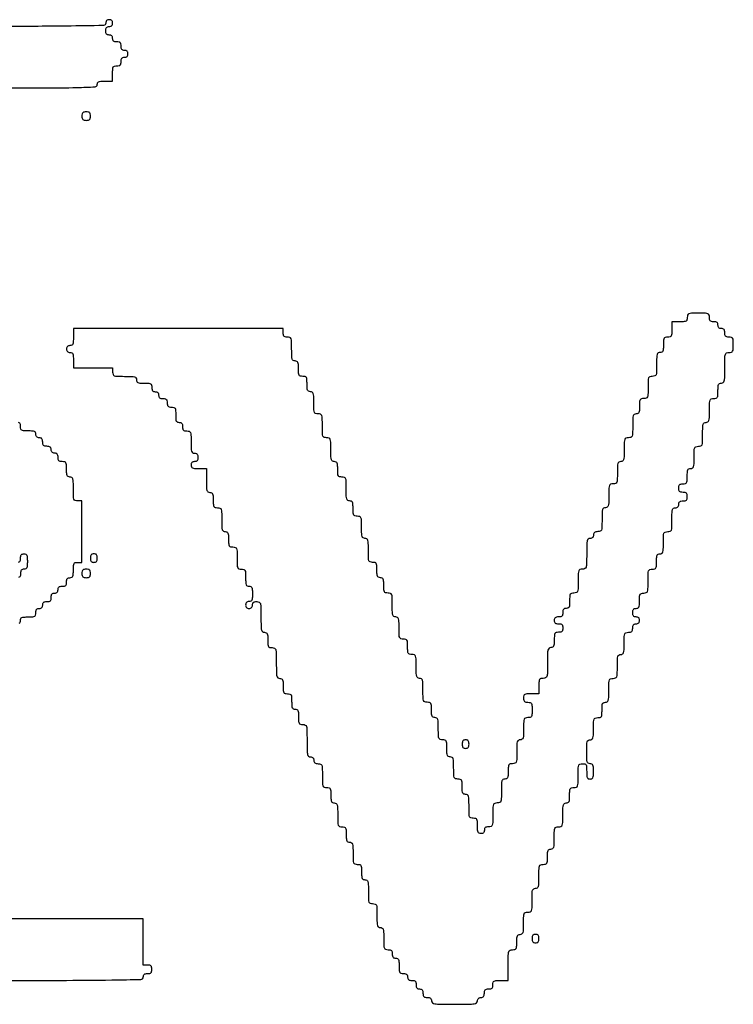
# Model space of a CAD drawing. Units: millimetres. Extents: x 2251.8 to 2328, y 1790.3 to 1818.1.
# Drawn here: x 2255 to 2258.2, y 1790.7 to 1795.1 of the extents above; entities that cross this region are included whole.
import ezdxf

# ---------------------------------------------------------------- set-up
doc = ezdxf.new("R2010")
doc.units = ezdxf.units.MM

msp = doc.modelspace()

# ---------------------------------------------------------------- linework, layer by layer
for points in [[(2254.61065, 1794.82344, 0.000278), (2255.0794, 1794.8237, 0.005098), (2255.22833, 1794.82539, 0.007615), (2255.30895, 1794.82835, 0.399075), (2255.31875, 1794.83867, -0.102588), (2255.32038, 1794.84655, -0.188085), (2255.32493, 1794.85115, -0.090841), (2255.33413, 1794.85337, -0.013964), (2255.35301, 1794.8539), (2255.38727, 1794.8539), (2255.38727, 1794.88816, -0.012699), (2255.38779, 1794.90857, -0.114574), (2255.39023, 1794.91709, -0.210352), (2255.3956, 1794.92116, -0.058662), (2255.40631, 1794.92242, 0.045527), (2255.41597, 1794.92331, 0.152009), (2255.42154, 1794.92623, 0.152009), (2255.42446, 1794.9318, 0.045527), (2255.42534, 1794.94146, -0.044917), (2255.42615, 1794.95046, -0.124434), (2255.42877, 1794.95621, -0.149477), (2255.43345, 1794.95941, -0.07578), (2255.44057, 1794.96049, 0.072254), (2255.44722, 1794.96146, 0.124864), (2255.45199, 1794.9643, 0.124864), (2255.45483, 1794.96907, 0.072254), (2255.4558, 1794.97572, 0.072254), (2255.45483, 1794.98237, 0.124864), (2255.45199, 1794.98714, 0.124864), (2255.44722, 1794.98998, 0.072254), (2255.44057, 1794.99095, -0.07578), (2255.43345, 1794.99204, -0.149477), (2255.42877, 1794.99523, -0.124434), (2255.42615, 1795.00098, -0.044917), (2255.42534, 1795.00998, 0.045527), (2255.42446, 1795.01964, 0.152009), (2255.42154, 1795.02521, 0.152009), (2255.41597, 1795.02814, 0.045527), (2255.40631, 1795.02902, -0.044917), (2255.3973, 1795.02983, -0.124434), (2255.39156, 1795.03245, -0.149477), (2255.38836, 1795.03713, -0.07578), (2255.38727, 1795.04425, 0.072254), (2255.38631, 1795.0509, 0.124864), (2255.38347, 1795.05567, 0.124864), (2255.37869, 1795.05851, 0.072254), (2255.37205, 1795.05948, -0.07578), (2255.36492, 1795.06056, -0.149477), (2255.36024, 1795.06376, -0.124434), (2255.35763, 1795.06951, -0.044917), (2255.35682, 1795.07851, -0.044917), (2255.35763, 1795.08752, -0.124434), (2255.36024, 1795.09326, -0.149477), (2255.36492, 1795.09646, -0.07578), (2255.37205, 1795.09755, 0.072254), (2255.37869, 1795.09851, 0.124864), (2255.38347, 1795.10135, 0.124864), (2255.38631, 1795.10613, 0.072254), (2255.38727, 1795.11277, 0.072254), (2255.38631, 1795.11942, 0.124864), (2255.38347, 1795.12419, 0.124864), (2255.37869, 1795.12704, 0.072254), (2255.37205, 1795.128, 0.072254), (2255.3654, 1795.12704, 0.124864), (2255.36062, 1795.12419, 0.124864), (2255.35778, 1795.11942, 0.072254), (2255.35682, 1795.11277, -0.408554), (2255.34622, 1795.10197, -0.002093), (2255.1817, 1795.09947, -0.002609), (2254.89247, 1795.0978, -0.000138), (2253.97107, 1795.09755, -0.000138)], [(2254.96993, 1792.4354, 0.188085), (2254.97448, 1792.43999, 0.102588), (2254.97612, 1792.44787, -0.102588), (2254.97775, 1792.45576, -0.188085), (2254.9823, 1792.46035, -0.090841), (2254.9915, 1792.46257, -0.013964), (2255.01038, 1792.4631, 0.012699), (2255.03079, 1792.46362, 0.114574), (2255.03931, 1792.46606, 0.210352), (2255.04338, 1792.47143, 0.058662), (2255.04464, 1792.48214, -0.044917), (2255.04545, 1792.49114, -0.124434), (2255.04807, 1792.49689, -0.149477), (2255.05275, 1792.50009, -0.07578), (2255.05987, 1792.50117, 0.072254), (2255.06652, 1792.50214, 0.124864), (2255.07129, 1792.50498, 0.124864), (2255.07413, 1792.50975, 0.072254), (2255.0751, 1792.5164, -0.07578), (2255.07619, 1792.52352, -0.149477), (2255.07938, 1792.5282, -0.124434), (2255.08513, 1792.53082, -0.044917), (2255.09413, 1792.53163, 0.045527), (2255.10379, 1792.53251, 0.152009), (2255.10936, 1792.53543, 0.152009), (2255.11229, 1792.541, 0.045527), (2255.11317, 1792.55066, -0.044917), (2255.11398, 1792.55967, -0.124434), (2255.1166, 1792.56541, -0.149477), (2255.12128, 1792.56861, -0.07578), (2255.1284, 1792.5697, 0.072254), (2255.13505, 1792.57066, 0.124864), (2255.13982, 1792.5735, 0.124864), (2255.14266, 1792.57828, 0.072254), (2255.14363, 1792.58493, -0.07578), (2255.14471, 1792.59205, -0.149477), (2255.14791, 1792.59673, -0.124434), (2255.15366, 1792.59934, -0.044917), (2255.16266, 1792.60015, 0.045527), (2255.17232, 1792.60104, 0.152009), (2255.17789, 1792.60396, 0.152009), (2255.18081, 1792.60953, 0.045527), (2255.1817, 1792.61919, -0.044917), (2255.18251, 1792.62819, -0.124434), (2255.18512, 1792.63394, -0.149477), (2255.1898, 1792.63714, -0.07578), (2255.19692, 1792.63822, 0.102588), (2255.20481, 1792.63986, 0.188085), (2255.2094, 1792.64441, 0.090841), (2255.21162, 1792.65361, 0.013964), (2255.21215, 1792.67249, -0.012699), (2255.21267, 1792.69289, -0.114574), (2255.21511, 1792.70142, -0.210352), (2255.22048, 1792.70549, -0.058662), (2255.23119, 1792.70675), (2255.25022, 1792.70675), (2255.25022, 1792.8438), (2255.25022, 1792.98085), (2255.23119, 1792.98085, -0.0831), (2255.22019, 1792.98269, -0.227859), (2255.21474, 1792.98809, -0.080329), (2255.21253, 1793, -0.005599), (2255.21215, 1793.03415, 0.006583), (2255.21174, 1793.06564, 0.063075), (2255.2097, 1793.07888, 0.183695), (2255.20508, 1793.08508, 0.142406), (2255.19692, 1793.08745, -0.102588), (2255.18904, 1793.08908, -0.188085), (2255.18445, 1793.09364, -0.090841), (2255.18222, 1793.10283, -0.013964), (2255.1817, 1793.12171, 0.012699), (2255.18118, 1793.14212, 0.114574), (2255.17873, 1793.15065, 0.210352), (2255.17337, 1793.15471, 0.058662), (2255.16266, 1793.15598, -0.045527), (2255.153, 1793.15686, -0.152009), (2255.14743, 1793.15978, -0.152009), (2255.14451, 1793.16535, -0.045527), (2255.14363, 1793.17501, 0.044917), (2255.14282, 1793.18402, 0.124434), (2255.1402, 1793.18976, 0.149477), (2255.13552, 1793.19296, 0.07578), (2255.1284, 1793.19405, -0.072254), (2255.12175, 1793.19501, -0.124864), (2255.11698, 1793.19785, -0.124864), (2255.11414, 1793.20263, -0.072254), (2255.11317, 1793.20927, 0.07578), (2255.11208, 1793.21639, 0.149477), (2255.10889, 1793.22108, 0.124434), (2255.10314, 1793.22369, 0.044917), (2255.09413, 1793.2245, -0.045527), (2255.08448, 1793.22538, -0.152009), (2255.07891, 1793.22831, -0.152009), (2255.07598, 1793.23388, -0.045527), (2255.0751, 1793.24354, 0.044917), (2255.07429, 1793.25254, 0.124434), (2255.07167, 1793.25829, 0.149477), (2255.06699, 1793.26149, 0.07578), (2255.05987, 1793.26257, -0.072254), (2255.05322, 1793.26354, -0.124864), (2255.04845, 1793.26638, -0.124864), (2255.04561, 1793.27115, -0.072254), (2255.04464, 1793.2778, 0.102588), (2255.04301, 1793.28568, 0.188085), (2255.03846, 1793.29028, 0.090841), (2255.02926, 1793.2925, 0.013964), (2255.01038, 1793.29303, -0.012699), (2254.98998, 1793.29355, -0.114574), (2254.98145, 1793.29599, -0.210352), (2254.97738, 1793.30135, -0.058662), (2254.97612, 1793.31206, 0.045527), (2254.97524, 1793.32172, 0.152009), (2254.97231, 1793.32729, 0.152009), (2254.96674, 1793.33022, 0.045527)], [(2254.96674, 1792.70763, 0.152009), (2254.97231, 1792.71056, 0.152009), (2254.97524, 1792.71613, 0.045527), (2254.97612, 1792.72578, -0.044917), (2254.97693, 1792.73479, -0.124434), (2254.97954, 1792.74054, -0.149477), (2254.98422, 1792.74373, -0.07578), (2254.99135, 1792.74482, -0.102588), (2254.99923, 1792.74318, -0.188085), (2255.00382, 1792.73863, -0.090841), (2255.00605, 1792.72944, -0.013964), (2255.00657, 1792.71056, -0.013964), (2255.00605, 1792.69168, -0.090841), (2255.00382, 1792.68248, -0.188085), (2254.99923, 1792.67793, -0.102588), (2254.99135, 1792.67629, 0.07578), (2254.98422, 1792.67521, 0.149477), (2254.97954, 1792.67201, 0.124434), (2254.97693, 1792.66626, 0.044917), (2254.97612, 1792.65726, -0.045527), (2254.97524, 1792.6476, -0.152009), (2254.97231, 1792.64203, -0.152009), (2254.96674, 1792.63911, -0.045527)], [(2254.41649, 1790.84132, 0.000174), (2255.15225, 1790.84158, 0.003262), (2255.38394, 1790.84325, 0.003235), (2255.51394, 1790.84588, 0.406419), (2255.52433, 1790.85655, -0.07578), (2255.52541, 1790.86367, -0.149477), (2255.52861, 1790.86835, -0.124434), (2255.53436, 1790.87097, -0.044917), (2255.54336, 1790.87178, 0.045527), (2255.55302, 1790.87266, 0.152009), (2255.55859, 1790.87558, 0.152009), (2255.56151, 1790.88115, 0.045527), (2255.5624, 1790.89081, 0.045527), (2255.56151, 1790.90047, 0.152009), (2255.55859, 1790.90604, 0.152009), (2255.55302, 1790.90896, 0.045527), (2255.54336, 1790.90985), (2255.52433, 1790.90985), (2255.52433, 1791.01263), (2255.52433, 1791.11542), (2254.67917, 1791.11542, -0.000231)]]:
    msp.add_lwpolyline(points, format="xyb")
for points in [[(2255.25022, 1794.69781, 0.045527), (2255.2511, 1794.68815, 0.152009), (2255.25403, 1794.68258, 0.152009), (2255.2596, 1794.67966, 0.045527), (2255.26926, 1794.67878, 0.045527), (2255.27892, 1794.67966, 0.152009), (2255.28448, 1794.68258, 0.152009), (2255.28741, 1794.68815, 0.045527), (2255.28829, 1794.69781, 0.045527), (2255.28741, 1794.70747, 0.152009), (2255.28448, 1794.71304, 0.152009), (2255.27892, 1794.71596, 0.045527), (2255.26926, 1794.71685, 0.045527), (2255.2596, 1794.71596, 0.152009), (2255.25403, 1794.71304, 0.152009), (2255.2511, 1794.70747, 0.045527)], [(2257.95319, 1793.79936, -0.058662), (2257.95193, 1793.78865, -0.210352), (2257.94786, 1793.78328, -0.114574), (2257.93933, 1793.78084, -0.012699), (2257.91893, 1793.78032), (2257.88467, 1793.78032), (2257.88467, 1793.74606, -0.012699), (2257.88415, 1793.72566, -0.114574), (2257.8817, 1793.71713, -0.210352), (2257.87634, 1793.71306, -0.058662), (2257.86563, 1793.7118, 0.058662), (2257.85492, 1793.71054, 0.210352), (2257.84956, 1793.70647, 0.114574), (2257.84711, 1793.69794, 0.012699), (2257.8466, 1793.67753, -0.013964), (2257.84607, 1793.65866, -0.090841), (2257.84385, 1793.64946, -0.188085), (2257.83925, 1793.64491, -0.102588), (2257.83137, 1793.64327, 0.142406), (2257.82322, 1793.6409, 0.183695), (2257.81859, 1793.63471, 0.063075), (2257.81655, 1793.62146, 0.006583), (2257.81614, 1793.58997, -0.005599), (2257.81576, 1793.55582, -0.080329), (2257.81356, 1793.54391, -0.227859), (2257.8081, 1793.53852, -0.0831), (2257.7971, 1793.53668, 0.077921), (2257.78613, 1793.53496, 0.226921), (2257.78071, 1793.52982, 0.085635), (2257.77847, 1793.51858, 0.006367), (2257.77807, 1793.48718, -0.006367), (2257.77767, 1793.45579, -0.085635), (2257.77543, 1793.44455, -0.226921), (2257.77001, 1793.43941, -0.077921), (2257.75903, 1793.43769, 0.058662), (2257.74832, 1793.43643, 0.210352), (2257.74296, 1793.43236, 0.114574), (2257.74052, 1793.42384, 0.012699), (2257.74, 1793.40343, -0.013964), (2257.73947, 1793.38455, -0.090841), (2257.73725, 1793.37535, -0.188085), (2257.73266, 1793.3708, -0.102588), (2257.72477, 1793.36917, 0.142406), (2257.71662, 1793.3668, 0.183695), (2257.71199, 1793.3606, 0.063075), (2257.70996, 1793.34736, 0.006583), (2257.70954, 1793.31587, -0.005599), (2257.70916, 1793.28172, -0.080329), (2257.70696, 1793.26981, -0.227859), (2257.70151, 1793.26441, -0.0831), (2257.69051, 1793.26257, 0.0831), (2257.67951, 1793.26073, 0.227859), (2257.67406, 1793.25534, 0.080329), (2257.67186, 1793.24343, 0.005599), (2257.67147, 1793.20927, -0.006583), (2257.67106, 1793.17778, -0.063075), (2257.66903, 1793.16454, -0.183695), (2257.6644, 1793.15835, -0.142406), (2257.65625, 1793.15598, 0.134481), (2257.64813, 1793.15375, 0.186514), (2257.64351, 1793.14789, 0.067313), (2257.64145, 1793.13545, 0.007414), (2257.64102, 1793.10648, -0.006367), (2257.64062, 1793.07509, -0.085635), (2257.63838, 1793.06385, -0.226921), (2257.63295, 1793.05871, -0.077921), (2257.62198, 1793.05699, 0.0831), (2257.61099, 1793.05515, 0.227859), (2257.60553, 1793.04976, 0.080329), (2257.60333, 1793.03785, 0.005599), (2257.60295, 1793.0037, -0.006583), (2257.60253, 1792.97221, -0.063075), (2257.6005, 1792.95896, -0.183695), (2257.59587, 1792.95277, -0.142406), (2257.58772, 1792.9504, 0.142406), (2257.57957, 1792.94803, 0.183695), (2257.57494, 1792.94183, 0.063075), (2257.57291, 1792.92859, 0.006583), (2257.57249, 1792.8971, -0.005599), (2257.57211, 1792.86295, -0.080329), (2257.56991, 1792.85104, -0.227859), (2257.56445, 1792.84564, -0.0831), (2257.55346, 1792.8438, 0.044917), (2257.54445, 1792.84299, 0.124434), (2257.5387, 1792.84038, 0.149477), (2257.53551, 1792.83569, 0.07578), (2257.53442, 1792.82857, -0.072254), (2257.53346, 1792.82193, -0.124864), (2257.53061, 1792.81715, -0.124864), (2257.52584, 1792.81431, -0.072254), (2257.51919, 1792.81335, 0.17273), (2257.51094, 1792.81041, 0.168559), (2257.50629, 1792.80288, 0.050222), (2257.50434, 1792.78645, 0.004487), (2257.50397, 1792.74482, -0.003707), (2257.50363, 1792.69963, -0.064117), (2257.50153, 1792.68505, -0.224677), (2257.49598, 1792.67862, -0.104331), (2257.48493, 1792.67629, 0.0831), (2257.47393, 1792.67445, 0.227859), (2257.46848, 1792.66906, 0.080329), (2257.46628, 1792.65715, 0.005599), (2257.4659, 1792.623, -0.005599), (2257.46551, 1792.58884, -0.080329), (2257.46331, 1792.57693, -0.227859), (2257.45786, 1792.57154, -0.0831), (2257.44686, 1792.5697, 0.058662), (2257.43615, 1792.56844, 0.210352), (2257.43079, 1792.56437, 0.114574), (2257.42834, 1792.55584, 0.012699), (2257.42783, 1792.53543, -0.013964), (2257.4273, 1792.51656, -0.090841), (2257.42508, 1792.50736, -0.188085), (2257.42048, 1792.50281, -0.102588), (2257.4126, 1792.50117, 0.07578), (2257.40548, 1792.50009, 0.149477), (2257.4008, 1792.49689, 0.124434), (2257.39818, 1792.49114, 0.044917), (2257.39737, 1792.48214, -0.045527), (2257.39649, 1792.47248, -0.152009), (2257.39356, 1792.46691, -0.152009), (2257.38799, 1792.46398, -0.045527), (2257.37833, 1792.4631, 0.044917), (2257.36933, 1792.46229, 0.124434), (2257.36358, 1792.45968, 0.149477), (2257.36039, 1792.45499, 0.07578), (2257.3593, 1792.44787, 0.07578), (2257.36039, 1792.44075, 0.149477), (2257.36358, 1792.43607, 0.124434), (2257.36933, 1792.43346, 0.044917), (2257.37833, 1792.43265, -0.045527), (2257.38799, 1792.43176, -0.152009), (2257.39356, 1792.42884, -0.152009), (2257.39649, 1792.42327, -0.045527), (2257.39737, 1792.41361, -0.045527), (2257.39649, 1792.40395, -0.152009), (2257.39356, 1792.39838, -0.152009), (2257.38799, 1792.39546, -0.045527), (2257.37833, 1792.39458, 0.058662), (2257.36762, 1792.39331, 0.210352), (2257.36226, 1792.38925, 0.114574), (2257.35982, 1792.38072, 0.012699), (2257.3593, 1792.36031, -0.013964), (2257.35877, 1792.34143, -0.090841), (2257.35655, 1792.33224, -0.188085), (2257.35196, 1792.32768, -0.102588), (2257.34407, 1792.32605, 0.17273), (2257.33581, 1792.32311, 0.168559), (2257.33117, 1792.31558, 0.050222), (2257.32922, 1792.29915, 0.004487), (2257.32884, 1792.25752, -0.003707), (2257.32851, 1792.21233, -0.064117), (2257.32641, 1792.19775, -0.224677), (2257.32086, 1792.19133, -0.104331), (2257.30981, 1792.189, 0.058662), (2257.2991, 1792.18774, 0.210352), (2257.29373, 1792.18367, 0.114574), (2257.29129, 1792.17514, 0.012699), (2257.29077, 1792.15473), (2257.29077, 1792.12047), (2257.25651, 1792.12047, 0.012699), (2257.23611, 1792.11995, 0.114574), (2257.22758, 1792.11751, 0.210352), (2257.22351, 1792.11215, 0.058662), (2257.22225, 1792.10144, 0.045527), (2257.22313, 1792.09178, 0.152009), (2257.22605, 1792.08621, 0.152009), (2257.23162, 1792.08328, 0.045527), (2257.24128, 1792.0824, -0.058662), (2257.25199, 1792.08114, -0.210352), (2257.25736, 1792.07707, -0.114574), (2257.2598, 1792.06854, -0.012699), (2257.26032, 1792.04814, -0.012699), (2257.2598, 1792.02773, -0.114574), (2257.25736, 1792.01921, -0.210352), (2257.25199, 1792.01514, -0.058662), (2257.24128, 1792.01388, 0.077921), (2257.23031, 1792.01216, 0.226921), (2257.22488, 1792.00702, 0.085635), (2257.22265, 1791.99578, 0.006367), (2257.22225, 1791.96438, -0.007414), (2257.22182, 1791.93542, -0.067313), (2257.21976, 1791.92298, -0.186514), (2257.21514, 1791.91712, -0.134481), (2257.20702, 1791.91489, 0.142406), (2257.19887, 1791.91252, 0.183695), (2257.19424, 1791.90633, 0.063075), (2257.19221, 1791.89309, 0.006583), (2257.19179, 1791.8616, -0.005599), (2257.19141, 1791.82744, -0.080329), (2257.18921, 1791.81553, -0.227859), (2257.18375, 1791.81014, -0.0831), (2257.17276, 1791.8083, 0.058662), (2257.16205, 1791.80704, 0.210352), (2257.15668, 1791.80297, 0.114574), (2257.15424, 1791.79444, 0.012699), (2257.15372, 1791.77403, -0.013964), (2257.15319, 1791.75516, -0.090841), (2257.15097, 1791.74596, -0.188085), (2257.14638, 1791.74141, -0.102588), (2257.13849, 1791.73977, 0.142406), (2257.13034, 1791.7374, 0.183695), (2257.12571, 1791.73121, 0.063075), (2257.12368, 1791.71796, 0.006583), (2257.12327, 1791.68647, -0.005599), (2257.12288, 1791.65232, -0.080329), (2257.12068, 1791.64041, -0.227859), (2257.11523, 1791.63502, -0.0831), (2257.10423, 1791.63318, 0.0831), (2257.09323, 1791.63134, 0.227859), (2257.08778, 1791.62594, 0.080329), (2257.08558, 1791.61403, 0.005599), (2257.0852, 1791.57988, -0.005599), (2257.08481, 1791.54572, -0.080329), (2257.08261, 1791.53381, -0.227859), (2257.07716, 1791.52842, -0.0831), (2257.06616, 1791.52658, 0.044917), (2257.05716, 1791.52577, 0.124434), (2257.05141, 1791.52315, 0.149477), (2257.04821, 1791.51847, 0.07578), (2257.04713, 1791.51135, -0.072254), (2257.04616, 1791.5047, -0.124864), (2257.04332, 1791.49993, -0.124864), (2257.03855, 1791.49709, -0.072254), (2257.0319, 1791.49612, -0.102588), (2257.02401, 1791.49776, -0.188085), (2257.01942, 1791.50231, -0.090841), (2257.0172, 1791.51151, -0.013964), (2257.01667, 1791.53039, 0.012699), (2257.01615, 1791.55079, 0.114574), (2257.01371, 1791.55932, 0.210352), (2257.00835, 1791.56339, 0.058662), (2256.99763, 1791.56465, -0.0831), (2256.98664, 1791.56649, -0.227859), (2256.98118, 1791.57188, -0.080329), (2256.97898, 1791.58379, -0.005599), (2256.9786, 1791.61795, 0.006583), (2256.97819, 1791.64944, 0.063075), (2256.97615, 1791.66268, 0.183695), (2256.97152, 1791.66888, 0.142406), (2256.96337, 1791.67125, -0.102588), (2256.95549, 1791.67288, -0.188085), (2256.95089, 1791.67743, -0.090841), (2256.94867, 1791.68663, -0.013964), (2256.94814, 1791.70551, 0.012699), (2256.94763, 1791.72591, 0.114574), (2256.94518, 1791.73444, 0.210352), (2256.93982, 1791.73851, 0.058662), (2256.92911, 1791.73977, -0.077921), (2256.91814, 1791.74149, -0.226921), (2256.91271, 1791.74662, -0.085635), (2256.91047, 1791.75787, -0.006367), (2256.91007, 1791.78926, 0.007414), (2256.90964, 1791.81822, 0.067313), (2256.90758, 1791.83066, 0.186514), (2256.90296, 1791.83653, 0.134481), (2256.89485, 1791.83875, -0.110458), (2256.88688, 1791.84054, -0.189791), (2256.88228, 1791.84542, -0.083766), (2256.88011, 1791.85543, -0.011557), (2256.87962, 1791.87682, 0.010324), (2256.87914, 1791.89997, 0.105983), (2256.87676, 1791.90918, 0.217022), (2256.87139, 1791.91352, 0.063163), (2256.86058, 1791.91489, -0.077921), (2256.84961, 1791.91661, -0.226921), (2256.84418, 1791.92175, -0.085635), (2256.84195, 1791.93299, -0.006367), (2256.84155, 1791.96438, 0.007414), (2256.84112, 1791.99335, 0.067313), (2256.83906, 1792.00579, 0.186514), (2256.83444, 1792.01165, 0.134481), (2256.82632, 1792.01388, -0.102588), (2256.81844, 1792.01551, -0.188085), (2256.81384, 1792.02006, -0.090841), (2256.81162, 1792.02926, -0.013964), (2256.81109, 1792.04814, 0.012699), (2256.81057, 1792.06854, 0.114574), (2256.80813, 1792.07707, 0.210352), (2256.80277, 1792.08114, 0.058662), (2256.79206, 1792.0824, -0.0831), (2256.78106, 1792.08424, -0.227859), (2256.77561, 1792.08964, -0.080329), (2256.7734, 1792.10155, -0.005599), (2256.77302, 1792.1357, 0.006583), (2256.77261, 1792.16719, 0.063075), (2256.77057, 1792.18043, 0.183695), (2256.76595, 1792.18663, 0.142406), (2256.75779, 1792.189, -0.142406), (2256.74964, 1792.19137, -0.183695), (2256.74501, 1792.19756, -0.063075), (2256.74298, 1792.21081, -0.006583), (2256.74257, 1792.2423, 0.005599), (2256.74218, 1792.27645, 0.080329), (2256.73998, 1792.28836, 0.227859), (2256.73453, 1792.29375, 0.0831), (2256.72353, 1792.29559, -0.058662), (2256.71282, 1792.29685, -0.210352), (2256.70746, 1792.30092, -0.114574), (2256.70501, 1792.30945, -0.012699), (2256.7045, 1792.32986, 0.012699), (2256.70398, 1792.35026, 0.114574), (2256.70153, 1792.35879, 0.210352), (2256.69617, 1792.36286, 0.058662), (2256.68546, 1792.36412, -0.077921), (2256.67449, 1792.36584, -0.226921), (2256.66906, 1792.37097, -0.085635), (2256.66683, 1792.38221, -0.006367), (2256.66643, 1792.41361, 0.007414), (2256.666, 1792.44257, 0.067313), (2256.66394, 1792.45501, 0.186514), (2256.65931, 1792.46088, 0.134481), (2256.6512, 1792.4631, -0.142406), (2256.64305, 1792.46547, -0.183695), (2256.63842, 1792.47167, -0.063075), (2256.63638, 1792.48491, -0.006583), (2256.63597, 1792.5164, 0.005599), (2256.63559, 1792.55055, 0.080329), (2256.63339, 1792.56246, 0.227859), (2256.62793, 1792.56786, 0.0831), (2256.61693, 1792.5697, -0.058662), (2256.60622, 1792.57096, -0.210352), (2256.60086, 1792.57503, -0.114574), (2256.59842, 1792.58356, -0.012699), (2256.5979, 1792.60396, 0.013964), (2256.59737, 1792.62284, 0.090841), (2256.59515, 1792.63204, 0.188085), (2256.59056, 1792.63659, 0.102588), (2256.58267, 1792.63822, -0.102588), (2256.57479, 1792.63986, -0.188085), (2256.57019, 1792.64441, -0.090841), (2256.56797, 1792.65361, -0.013964), (2256.56744, 1792.67249, 0.012699), (2256.56693, 1792.69289, 0.114574), (2256.56448, 1792.70142, 0.210352), (2256.55912, 1792.70549, 0.058662), (2256.54841, 1792.70675, -0.0831), (2256.53741, 1792.70859, -0.227859), (2256.53196, 1792.71398, -0.080329), (2256.52976, 1792.72589, -0.005599), (2256.52937, 1792.76005, 0.006583), (2256.52896, 1792.79154, 0.063075), (2256.52693, 1792.80478, 0.183695), (2256.5223, 1792.81098, 0.142406), (2256.51415, 1792.81335, -0.134481), (2256.50603, 1792.81557, -0.186514), (2256.50141, 1792.82144, -0.067313), (2256.49935, 1792.83388, -0.007414), (2256.49892, 1792.86284, 0.006367), (2256.49852, 1792.89423, 0.085635), (2256.49628, 1792.90548, 0.226921), (2256.49085, 1792.91061, 0.077921), (2256.47988, 1792.91233, -0.058662), (2256.46917, 1792.91359, -0.210352), (2256.46381, 1792.91766, -0.114574), (2256.46137, 1792.92619, -0.012699), (2256.46085, 1792.94659, 0.013964), (2256.46032, 1792.96547, 0.090841), (2256.4581, 1792.97467, 0.188085), (2256.4535, 1792.97922, 0.102588), (2256.44562, 1792.98085, -0.142406), (2256.43747, 1792.98322, -0.183695), (2256.43284, 1792.98942, -0.063075), (2256.43081, 1793.00266, -0.006583), (2256.43039, 1793.03415, 0.005599), (2256.43001, 1793.06831, 0.080329), (2256.42781, 1793.08022, 0.227859), (2256.42235, 1793.08561, 0.0831), (2256.41136, 1793.08745, -0.058662), (2256.40065, 1793.08871, -0.210352), (2256.39528, 1793.09278, -0.114574), (2256.39284, 1793.10131, -0.012699), (2256.39232, 1793.12171, 0.013964), (2256.39179, 1793.14059, 0.090841), (2256.38957, 1793.14979, 0.188085), (2256.38498, 1793.15434, 0.102588), (2256.37709, 1793.15598, -0.142406), (2256.36894, 1793.15835, -0.183695), (2256.36431, 1793.16454, -0.063075), (2256.36228, 1793.17778, -0.006583), (2256.36187, 1793.20927, 0.005599), (2256.36148, 1793.24343, 0.080329), (2256.35928, 1793.25534, 0.227859), (2256.35383, 1793.26073, 0.0831), (2256.34283, 1793.26257, -0.0831), (2256.33183, 1793.26441, -0.227859), (2256.32638, 1793.26981, -0.080329), (2256.32418, 1793.28172, -0.005599), (2256.3238, 1793.31587, 0.005599), (2256.32341, 1793.35002, 0.080329), (2256.32121, 1793.36193, 0.227859), (2256.31576, 1793.36733, 0.0831), (2256.30476, 1793.36917, -0.077921), (2256.29379, 1793.37089, -0.226921), (2256.28836, 1793.37602, -0.085635), (2256.28613, 1793.38726, -0.006367), (2256.28573, 1793.41866, 0.007414), (2256.2853, 1793.44762, 0.067313), (2256.28324, 1793.46006, 0.186514), (2256.27861, 1793.46593, 0.134481), (2256.2705, 1793.46815, -0.102588), (2256.26261, 1793.46978, -0.188085), (2256.25802, 1793.47434, -0.090841), (2256.2558, 1793.48353, -0.013964), (2256.25527, 1793.50241, 0.012699), (2256.25475, 1793.52282, 0.114574), (2256.25231, 1793.53135, 0.210352), (2256.24695, 1793.53541, 0.058662), (2256.23623, 1793.53668, -0.058662), (2256.22552, 1793.53794, -0.210352), (2256.22016, 1793.54201, -0.114574), (2256.21772, 1793.55053, -0.012699), (2256.2172, 1793.57094, 0.013964), (2256.21667, 1793.58982, 0.090841), (2256.21445, 1793.59902, 0.188085), (2256.20986, 1793.60357, 0.102588), (2256.20197, 1793.6052, -0.142406), (2256.19382, 1793.60757, -0.183695), (2256.18919, 1793.61377, -0.063075), (2256.18716, 1793.62701, -0.006583), (2256.18674, 1793.6585, 0.005599), (2256.18636, 1793.69265, 0.080329), (2256.18416, 1793.70456, 0.227859), (2256.17871, 1793.70996, 0.0831), (2256.16771, 1793.7118, -0.045527), (2256.15805, 1793.71268, -0.152009), (2256.15248, 1793.7156, -0.152009), (2256.14956, 1793.72117, -0.045527), (2256.14867, 1793.73083), (2256.14867, 1793.74987), (2255.68041, 1793.74987), (2255.21215, 1793.74987), (2255.21215, 1793.7118, -0.011557), (2255.21166, 1793.69041, -0.083766), (2255.20949, 1793.68039, -0.189791), (2255.20489, 1793.67551, -0.110458), (2255.19692, 1793.67373, 0.072254), (2255.19028, 1793.67276, 0.124864), (2255.1855, 1793.66992, 0.124864), (2255.18266, 1793.66515, 0.072254), (2255.1817, 1793.6585, 0.072254), (2255.18266, 1793.65185, 0.124864), (2255.1855, 1793.64708, 0.124864), (2255.19028, 1793.64424, 0.072254), (2255.19692, 1793.64327, -0.102588), (2255.20481, 1793.64164, -0.188085), (2255.2094, 1793.63709, -0.090841), (2255.21162, 1793.62789, -0.013964), (2255.21215, 1793.60901), (2255.21215, 1793.57475), (2255.29971, 1793.57475), (2255.38727, 1793.57475), (2255.38727, 1793.55571, 0.0831), (2255.38911, 1793.54471, 0.227859), (2255.39451, 1793.53926, 0.080329), (2255.40642, 1793.53706, 0.005599), (2255.44057, 1793.53668, -0.006583), (2255.47206, 1793.53626, -0.063075), (2255.4853, 1793.53423, -0.183695), (2255.4915, 1793.5296, -0.142406), (2255.49387, 1793.52145, 0.102588), (2255.4955, 1793.51356, 0.188085), (2255.50006, 1793.50897, 0.090841), (2255.50925, 1793.50675, 0.013964), (2255.52813, 1793.50622, -0.012699), (2255.54854, 1793.5057, -0.114574), (2255.55707, 1793.50326, -0.210352), (2255.56113, 1793.4979, -0.058662), (2255.5624, 1793.48718, 0.044917), (2255.56321, 1793.47818, 0.124434), (2255.56582, 1793.47243, 0.149477), (2255.5705, 1793.46924, 0.07578), (2255.57762, 1793.46815, -0.072254), (2255.58427, 1793.46718, -0.124864), (2255.58904, 1793.46434, -0.124864), (2255.59189, 1793.45957, -0.072254), (2255.59285, 1793.45292, 0.07578), (2255.59394, 1793.4458, 0.149477), (2255.59713, 1793.44112, 0.124434), (2255.60288, 1793.4385, 0.044917), (2255.61189, 1793.43769, -0.045527), (2255.62155, 1793.43681, -0.152009), (2255.62711, 1793.43389, -0.152009), (2255.63004, 1793.42832, -0.045527), (2255.63092, 1793.41866, 0.045527), (2255.6318, 1793.409, 0.152009), (2255.63473, 1793.40343, 0.152009), (2255.6403, 1793.40051, 0.045527), (2255.64996, 1793.39962, -0.058662), (2255.66067, 1793.39836, -0.210352), (2255.66603, 1793.39429, -0.114574), (2255.66847, 1793.38577, -0.012699), (2255.66899, 1793.36536, 0.013964), (2255.66952, 1793.34648, 0.090841), (2255.67174, 1793.33728, 0.188085), (2255.67634, 1793.33273, 0.102588), (2255.68422, 1793.3311, -0.07578), (2255.69134, 1793.33001, -0.149477), (2255.69602, 1793.32681, -0.124434), (2255.69864, 1793.32107, -0.044917), (2255.69945, 1793.31206, 0.045527), (2255.70033, 1793.3024, 0.152009), (2255.70325, 1793.29683, 0.152009), (2255.70882, 1793.29391, 0.045527), (2255.71848, 1793.29303, -0.077921), (2255.72945, 1793.29131, -0.226921), (2255.73488, 1793.28618, -0.085635), (2255.73712, 1793.27493, -0.006367), (2255.73752, 1793.24354, 0.007414), (2255.73795, 1793.21458, 0.067313), (2255.74001, 1793.20214, 0.186514), (2255.74463, 1793.19627, 0.134481), (2255.75275, 1793.19405, -0.07578), (2255.75987, 1793.19296, -0.149477), (2255.76455, 1793.18976, -0.124434), (2255.76716, 1793.18402, -0.044917), (2255.76797, 1793.17501, -0.044917), (2255.76716, 1793.16601, -0.124434), (2255.76455, 1793.16026, -0.149477), (2255.75987, 1793.15706, -0.07578), (2255.75275, 1793.15598, 0.072254), (2255.7461, 1793.15501, 0.124864), (2255.74132, 1793.15217, 0.124864), (2255.73848, 1793.1474, 0.072254), (2255.73752, 1793.14075, 0.102588), (2255.73915, 1793.13286, 0.188085), (2255.7437, 1793.12827, 0.090841), (2255.7529, 1793.12605, 0.013964), (2255.77178, 1793.12552), (2255.80604, 1793.12552), (2255.80604, 1793.07222, 0.006583), (2255.80646, 1793.04073, 0.063075), (2255.80849, 1793.02749, 0.183695), (2255.81312, 1793.02129, 0.142406), (2255.82127, 1793.01892, -0.102588), (2255.82916, 1793.01729, -0.188085), (2255.83375, 1793.01274, -0.090841), (2255.83597, 1793.00354, -0.013964), (2255.8365, 1792.98466, 0.012699), (2255.83702, 1792.96426, 0.114574), (2255.83946, 1792.95573, 0.210352), (2255.84482, 1792.95166, 0.058662), (2255.85553, 1792.9504, -0.0831), (2255.86653, 1792.94856, -0.227859), (2255.87199, 1792.94316, -0.080329), (2255.87419, 1792.93125, -0.005599), (2255.87457, 1792.8971, 0.006583), (2255.87498, 1792.86561, 0.063075), (2255.87702, 1792.85237, 0.183695), (2255.88165, 1792.84617, 0.142406), (2255.8898, 1792.8438, -0.102588), (2255.89768, 1792.84217, -0.188085), (2255.90228, 1792.83762, -0.090841), (2255.9045, 1792.82842, -0.013964), (2255.90503, 1792.80954, 0.012699), (2255.90554, 1792.78913, 0.114574), (2255.90799, 1792.78061, 0.210352), (2255.91335, 1792.77654, 0.058662), (2255.92406, 1792.77528, -0.077921), (2255.93503, 1792.77356, -0.226921), (2255.94046, 1792.76842, -0.085635), (2255.9427, 1792.75718, -0.006367), (2255.9431, 1792.72578, 0.006367), (2255.9435, 1792.69439, 0.085635), (2255.94573, 1792.68315, 0.226921), (2255.95116, 1792.67801, 0.077921), (2255.96213, 1792.67629, -0.063163), (2255.97294, 1792.67492, -0.217022), (2255.97831, 1792.67058, -0.105983), (2255.98069, 1792.66137, -0.010324), (2255.98117, 1792.63822, 0.011557), (2255.98166, 1792.61683, 0.083766), (2255.98383, 1792.60682, 0.189791), (2255.98843, 1792.60194, 0.110458), (2255.99639, 1792.60015, -0.102588), (2256.00428, 1792.59852, -0.188085), (2256.00887, 1792.59397, -0.090841), (2256.01109, 1792.58477, -0.013964), (2256.01162, 1792.56589, -0.013964), (2256.01109, 1792.54701, -0.090841), (2256.00887, 1792.53781, -0.188085), (2256.00428, 1792.53326, -0.102588), (2255.99639, 1792.53163, 0.072254), (2255.98975, 1792.53066, 0.124864), (2255.98497, 1792.52782, 0.124864), (2255.98213, 1792.52305, 0.072254), (2255.98117, 1792.5164, 0.072254), (2255.98213, 1792.50975, 0.124864), (2255.98497, 1792.50498, 0.124864), (2255.98975, 1792.50214, 0.072254), (2255.99639, 1792.50117, 0.072254), (2256.00304, 1792.50214, 0.124864), (2256.00781, 1792.50498, 0.124864), (2256.01066, 1792.50975, 0.072254), (2256.01162, 1792.5164, -0.07578), (2256.01271, 1792.52352, -0.149477), (2256.0159, 1792.5282, -0.124434), (2256.02165, 1792.53082, -0.044917), (2256.03066, 1792.53163, -0.104331), (2256.0417, 1792.5293, -0.224677), (2256.04726, 1792.52287, -0.064117), (2256.04936, 1792.50829, -0.003707), (2256.04969, 1792.4631, 0.004487), (2256.05007, 1792.42147, 0.050222), (2256.05202, 1792.40505, 0.168559), (2256.05666, 1792.39752, 0.17273), (2256.06492, 1792.39458, -0.102588), (2256.0728, 1792.39294, -0.188085), (2256.0774, 1792.38839, -0.090841), (2256.07962, 1792.37919, -0.013964), (2256.08015, 1792.36031, 0.012699), (2256.08067, 1792.33991, 0.114574), (2256.08311, 1792.33138, 0.210352), (2256.08847, 1792.32731, 0.058662), (2256.09918, 1792.32605, -0.104331), (2256.11023, 1792.32372, -0.224677), (2256.11579, 1792.31729, -0.064117), (2256.11788, 1792.30272, -0.003707), (2256.11822, 1792.25752, 0.004487), (2256.11859, 1792.2159, 0.050222), (2256.12054, 1792.19947, 0.168559), (2256.12519, 1792.19194, 0.17273), (2256.13345, 1792.189, -0.102588), (2256.14133, 1792.18736, -0.188085), (2256.14592, 1792.18281, -0.090841), (2256.14815, 1792.17361, -0.013964), (2256.14867, 1792.15473, 0.012699), (2256.14919, 1792.13433, 0.114574), (2256.15163, 1792.1258, 0.210352), (2256.157, 1792.12173, 0.058662), (2256.16771, 1792.12047, -0.058662), (2256.17842, 1792.11921, -0.210352), (2256.18378, 1792.11514, -0.114574), (2256.18623, 1792.10661, -0.012699), (2256.18674, 1792.08621, 0.013964), (2256.18727, 1792.06733, 0.090841), (2256.18949, 1792.05813, 0.188085), (2256.19409, 1792.05358, 0.102588), (2256.20197, 1792.05195, -0.102588), (2256.20986, 1792.05031, -0.188085), (2256.21445, 1792.04576, -0.090841), (2256.21667, 1792.03656, -0.013964), (2256.2172, 1792.01768, 0.012699), (2256.21772, 1791.99728, 0.114574), (2256.22016, 1791.98875, 0.210352), (2256.22552, 1791.98468, 0.058662), (2256.23623, 1791.98342, -0.109671), (2256.24729, 1791.98097, -0.22271), (2256.25287, 1791.97428, -0.060999), (2256.25494, 1791.95904, -0.003407), (2256.25527, 1791.91109, 0.004147), (2256.25564, 1791.86692, 0.047763), (2256.25757, 1791.8497, 0.16431), (2256.26222, 1791.84183, 0.179874), (2256.2705, 1791.83875, -0.072254), (2256.27715, 1791.83779, -0.124864), (2256.28192, 1791.83495, -0.124864), (2256.28476, 1791.83017, -0.072254), (2256.28573, 1791.82353, 0.07578), (2256.28681, 1791.8164, 0.149477), (2256.29001, 1791.81172, 0.124434), (2256.29576, 1791.80911, 0.044917), (2256.30476, 1791.8083, -0.0831), (2256.31576, 1791.80646, -0.227859), (2256.32121, 1791.80106, -0.080329), (2256.32341, 1791.78915, -0.005599), (2256.3238, 1791.755, 0.005599), (2256.32418, 1791.72085, 0.080329), (2256.32638, 1791.70894, 0.227859), (2256.33183, 1791.70354, 0.0831), (2256.34283, 1791.7017, -0.058662), (2256.35354, 1791.70044, -0.210352), (2256.3589, 1791.69637, -0.114574), (2256.36135, 1791.68784, -0.012699), (2256.36187, 1791.66744, 0.013964), (2256.36239, 1791.64856, 0.090841), (2256.36462, 1791.63936, 0.188085), (2256.36921, 1791.63481, 0.102588), (2256.37709, 1791.63318, -0.142406), (2256.38525, 1791.63081, -0.183695), (2256.38987, 1791.62461, -0.063075), (2256.39191, 1791.61137, -0.006583), (2256.39232, 1791.57988, 0.005599), (2256.3927, 1791.54572, 0.080329), (2256.39491, 1791.53381, 0.227859), (2256.40036, 1791.52842, 0.0831), (2256.41136, 1791.52658, -0.058662), (2256.42207, 1791.52532, -0.210352), (2256.42743, 1791.52125, -0.114574), (2256.42987, 1791.51272, -0.012699), (2256.43039, 1791.49232, 0.013964), (2256.43092, 1791.47344, 0.090841), (2256.43314, 1791.46424, 0.188085), (2256.43774, 1791.45969, 0.102588), (2256.44562, 1791.45805, -0.134481), (2256.45374, 1791.45583, -0.186514), (2256.45836, 1791.44996, -0.067313), (2256.46042, 1791.43752, -0.007414), (2256.46085, 1791.40856, 0.006367), (2256.46125, 1791.37717, 0.085635), (2256.46348, 1791.36592, 0.226921), (2256.46891, 1791.36079, 0.077921), (2256.47988, 1791.35907, -0.058662), (2256.49059, 1791.35781, -0.210352), (2256.49596, 1791.35374, -0.114574), (2256.4984, 1791.34521, -0.012699), (2256.49892, 1791.32481, 0.013964), (2256.49945, 1791.30593, 0.090841), (2256.50167, 1791.29673, 0.188085), (2256.50626, 1791.29218, 0.102588), (2256.51415, 1791.29055, -0.142406), (2256.5223, 1791.28818, -0.183695), (2256.52693, 1791.28198, -0.063075), (2256.52896, 1791.26874, -0.006583), (2256.52937, 1791.23725, 0.005599), (2256.52976, 1791.20309, 0.080329), (2256.53196, 1791.19118, 0.227859), (2256.53741, 1791.18579, 0.0831), (2256.54841, 1791.18395, -0.0831), (2256.55941, 1791.18211, -0.227859), (2256.56486, 1791.17672, -0.080329), (2256.56706, 1791.16481, -0.005599), (2256.56744, 1791.13065, 0.006583), (2256.56786, 1791.09916, 0.063075), (2256.56989, 1791.08592, 0.183695), (2256.57452, 1791.07972, 0.142406), (2256.58267, 1791.07735, -0.134481), (2256.59079, 1791.07513, -0.186514), (2256.59541, 1791.06926, -0.067313), (2256.59747, 1791.05682, -0.007414), (2256.5979, 1791.02786, 0.006367), (2256.5983, 1790.99647, 0.085635), (2256.60054, 1790.98522, 0.226921), (2256.60596, 1790.98009, 0.077921), (2256.61693, 1790.97837, -0.045527), (2256.62659, 1790.97749, -0.152009), (2256.63216, 1790.97456, -0.152009), (2256.63509, 1790.969, -0.045527), (2256.63597, 1790.95934, 0.044917), (2256.63678, 1790.95033, 0.124434), (2256.6394, 1790.94458, 0.149477), (2256.64408, 1790.94139, 0.07578), (2256.6512, 1790.9403, -0.102588), (2256.65908, 1790.93867, -0.188085), (2256.66368, 1790.93412, -0.090841), (2256.6659, 1790.92492, -0.013964), (2256.66643, 1790.90604, 0.012699), (2256.66694, 1790.88563, 0.114574), (2256.66939, 1790.87711, 0.210352), (2256.67475, 1790.87304, 0.058662), (2256.68546, 1790.87178, -0.044917), (2256.69447, 1790.87097, -0.124434), (2256.70021, 1790.86835, -0.149477), (2256.70341, 1790.86367, -0.07578), (2256.7045, 1790.85655, 0.07578), (2256.70558, 1790.84943, 0.149477), (2256.70878, 1790.84475, 0.124434), (2256.71453, 1790.84213, 0.044917), (2256.72353, 1790.84132, -0.045527), (2256.73319, 1790.84044, -0.152009), (2256.73876, 1790.83751, -0.152009), (2256.74168, 1790.83194, -0.045527), (2256.74257, 1790.82228, 0.044917), (2256.74338, 1790.81328, 0.124434), (2256.74599, 1790.80753, 0.149477), (2256.75067, 1790.80434, 0.07578), (2256.75779, 1790.80325, -0.07578), (2256.76491, 1790.80216, -0.149477), (2256.7696, 1790.79897, -0.124434), (2256.77221, 1790.79322, -0.044917), (2256.77302, 1790.78421, 0.045527), (2256.7739, 1790.77456, 0.152009), (2256.77683, 1790.76899, 0.152009), (2256.7824, 1790.76606, 0.045527), (2256.79206, 1790.76518, -0.044917), (2256.80106, 1790.76437, -0.124434), (2256.80681, 1790.76175, -0.149477), (2256.81001, 1790.75707, -0.07578), (2256.81109, 1790.74995, 0.22979), (2256.81519, 1790.7415, 0.130799), (2256.82584, 1790.73691, 0.034233), (2256.8494, 1790.73505, 0.00255), (2256.91388, 1790.73472, 0.00255), (2256.97836, 1790.73505, 0.034233), (2257.00192, 1790.73691, 0.130799), (2257.01257, 1790.7415, 0.22979), (2257.01667, 1790.74995, -0.072254), (2257.01764, 1790.7566, -0.124864), (2257.02048, 1790.76137, -0.124864), (2257.02525, 1790.76421, -0.072254), (2257.0319, 1790.76518, 0.07578), (2257.03902, 1790.76627, 0.149477), (2257.0437, 1790.76946, 0.124434), (2257.04632, 1790.77521, 0.044917), (2257.04713, 1790.78421, -0.045527), (2257.04801, 1790.79387, -0.152009), (2257.05093, 1790.79944, -0.152009), (2257.0565, 1790.80237, -0.045527), (2257.06616, 1790.80325, 0.045527), (2257.07582, 1790.80413, 0.152009), (2257.08139, 1790.80706, 0.152009), (2257.08431, 1790.81263, 0.045527), (2257.0852, 1790.82228, -0.058662), (2257.08646, 1790.833, -0.210352), (2257.09053, 1790.83836, -0.114574), (2257.09905, 1790.8408, -0.012699), (2257.11946, 1790.84132), (2257.15372, 1790.84132), (2257.15372, 1790.90985, -0.003707), (2257.15406, 1790.95504, -0.064117), (2257.15615, 1790.96962, -0.224677), (2257.16171, 1790.97604, -0.104331), (2257.17276, 1790.97837, 0.058662), (2257.18347, 1790.97963, 0.210352), (2257.18883, 1790.9837, 0.114574), (2257.19127, 1790.99223, 0.012699), (2257.19179, 1791.01263, -0.013964), (2257.19232, 1791.03151, -0.090841), (2257.19454, 1791.04071, -0.188085), (2257.19914, 1791.04526, -0.102588), (2257.20702, 1791.0469, 0.134481), (2257.21514, 1791.04912, 0.186514), (2257.21976, 1791.05499, 0.067313), (2257.22182, 1791.06743, 0.007414), (2257.22225, 1791.09639, -0.006367), (2257.22265, 1791.12779, -0.085635), (2257.22488, 1791.13903, -0.226921), (2257.23031, 1791.14416, -0.077921), (2257.24128, 1791.14588, 0.0831), (2257.25228, 1791.14772, 0.227859), (2257.25773, 1791.15311, 0.080329), (2257.25994, 1791.16502, 0.005599), (2257.26032, 1791.19918, -0.006583), (2257.26073, 1791.23067, -0.063075), (2257.26277, 1791.24391, -0.183695), (2257.26739, 1791.25011, -0.142406), (2257.27555, 1791.25248, 0.142406), (2257.2837, 1791.25485, 0.183695), (2257.28833, 1791.26104, 0.063075), (2257.29036, 1791.27428, 0.006583), (2257.29077, 1791.30577, -0.005599), (2257.29116, 1791.33993, -0.080329), (2257.29336, 1791.35184, -0.227859), (2257.29881, 1791.35723, -0.0831), (2257.30981, 1791.35907, 0.058662), (2257.32052, 1791.36033, 0.210352), (2257.32588, 1791.3644, 0.114574), (2257.32833, 1791.37293, 0.012699), (2257.32884, 1791.39333, -0.013964), (2257.32937, 1791.41221, -0.090841), (2257.33159, 1791.42141, -0.188085), (2257.33619, 1791.42596, -0.102588), (2257.34407, 1791.4276, 0.134481), (2257.35219, 1791.42982, 0.186514), (2257.35681, 1791.43569, 0.067313), (2257.35887, 1791.44813, 0.007414), (2257.3593, 1791.47709, -0.006367), (2257.3597, 1791.50849, -0.085635), (2257.36194, 1791.51973, -0.226921), (2257.36736, 1791.52486, -0.077921), (2257.37833, 1791.52658, 0.0831), (2257.38933, 1791.52842, 0.227859), (2257.39479, 1791.53381, 0.080329), (2257.39699, 1791.54572, 0.005599), (2257.39737, 1791.57988, -0.006583), (2257.39778, 1791.61137, -0.063075), (2257.39982, 1791.62461, -0.183695), (2257.40445, 1791.63081, -0.142406), (2257.4126, 1791.63318, 0.102588), (2257.42048, 1791.63481, 0.188085), (2257.42508, 1791.63936, 0.090841), (2257.4273, 1791.64856, 0.013964), (2257.42783, 1791.66744, -0.012699), (2257.42834, 1791.68784, -0.114574), (2257.43079, 1791.69637, -0.210352), (2257.43615, 1791.70044, -0.058662), (2257.44686, 1791.7017, 0.0831), (2257.45786, 1791.70354, 0.227859), (2257.46331, 1791.70894, 0.080329), (2257.46551, 1791.72085, 0.005599), (2257.4659, 1791.755, -0.005599), (2257.46628, 1791.78915, -0.080329), (2257.46848, 1791.80106, -0.227859), (2257.47393, 1791.80646, -0.0831), (2257.48493, 1791.8083, -0.058662), (2257.49564, 1791.80704, -0.210352), (2257.501, 1791.80297, -0.114574), (2257.50345, 1791.79444, -0.012699), (2257.50397, 1791.77403, 0.013964), (2257.50449, 1791.75516, 0.090841), (2257.50672, 1791.74596, 0.188085), (2257.51131, 1791.74141, 0.102588), (2257.51919, 1791.73977, 0.102588), (2257.52708, 1791.74141, 0.188085), (2257.53167, 1791.74596, 0.090841), (2257.53389, 1791.75516, 0.013964), (2257.53442, 1791.77403, 0.013964), (2257.53389, 1791.79291, 0.090841), (2257.53167, 1791.80211, 0.188085), (2257.52708, 1791.80666, 0.102588), (2257.51919, 1791.8083, -0.142406), (2257.51104, 1791.81067, -0.183695), (2257.50641, 1791.81686, -0.063075), (2257.50438, 1791.83011, -0.006583), (2257.50397, 1791.8616, -0.006583), (2257.50438, 1791.89309, -0.063075), (2257.50641, 1791.90633, -0.183695), (2257.51104, 1791.91252, -0.142406), (2257.51919, 1791.91489, 0.134481), (2257.52731, 1791.91712, 0.186514), (2257.53193, 1791.92298, 0.067313), (2257.53399, 1791.93542, 0.007414), (2257.53442, 1791.96438, -0.006367), (2257.53482, 1791.99578, -0.085635), (2257.53706, 1792.00702, -0.226921), (2257.54249, 1792.01216, -0.077921), (2257.55346, 1792.01388, 0.058662), (2257.56417, 1792.01514, 0.210352), (2257.56953, 1792.01921, 0.114574), (2257.57197, 1792.02773, 0.012699), (2257.57249, 1792.04814, -0.013964), (2257.57302, 1792.06702, -0.090841), (2257.57524, 1792.07622, -0.188085), (2257.57984, 1792.08077, -0.102588), (2257.58772, 1792.0824, 0.142406), (2257.59587, 1792.08477, 0.183695), (2257.6005, 1792.09097, 0.063075), (2257.60253, 1792.10421, 0.006583), (2257.60295, 1792.1357, -0.005599), (2257.60333, 1792.16985, -0.080329), (2257.60553, 1792.18176, -0.227859), (2257.61099, 1792.18716, -0.0831), (2257.62198, 1792.189, 0.0831), (2257.63298, 1792.19084, 0.227859), (2257.63843, 1792.19623, 0.080329), (2257.64064, 1792.20814, 0.005599), (2257.64102, 1792.2423, -0.006583), (2257.64143, 1792.27379, -0.063075), (2257.64347, 1792.28703, -0.183695), (2257.64809, 1792.29322, -0.142406), (2257.65625, 1792.29559, 0.134481), (2257.66436, 1792.29782, 0.186514), (2257.66898, 1792.30368, 0.067313), (2257.67104, 1792.31612, 0.007414), (2257.67147, 1792.34508, -0.006367), (2257.67187, 1792.37648, -0.085635), (2257.67411, 1792.38772, -0.226921), (2257.67954, 1792.39286, -0.077921), (2257.69051, 1792.39458, 0.045527), (2257.70017, 1792.39546, 0.152009), (2257.70574, 1792.39838, 0.152009), (2257.70866, 1792.40395, 0.045527), (2257.70954, 1792.41361, -0.044917), (2257.71035, 1792.42262, -0.124434), (2257.71297, 1792.42836, -0.149477), (2257.71765, 1792.43156, -0.07578), (2257.72477, 1792.43265, 0.072254), (2257.73142, 1792.43361, 0.124864), (2257.73619, 1792.43645, 0.124864), (2257.73903, 1792.44123, 0.072254), (2257.74, 1792.44787, 0.072254), (2257.73903, 1792.45452, 0.124864), (2257.73619, 1792.45929, 0.124864), (2257.73142, 1792.46214, 0.072254), (2257.72477, 1792.4631, -0.07578), (2257.71765, 1792.46419, -0.149477), (2257.71297, 1792.46738, -0.124434), (2257.71035, 1792.47313, -0.044917), (2257.70954, 1792.48214, -0.044917), (2257.71035, 1792.49114, -0.124434), (2257.71297, 1792.49689, -0.149477), (2257.71765, 1792.50009, -0.07578), (2257.72477, 1792.50117, 0.102588), (2257.73266, 1792.50281, 0.188085), (2257.73725, 1792.50736, 0.090841), (2257.73947, 1792.51656, 0.013964), (2257.74, 1792.53543, -0.012699), (2257.74052, 1792.55584, -0.114574), (2257.74296, 1792.56437, -0.210352), (2257.74832, 1792.56844, -0.058662), (2257.75903, 1792.5697, 0.0831), (2257.77003, 1792.57154, 0.227859), (2257.77549, 1792.57693, 0.080329), (2257.77769, 1792.58884, 0.005599), (2257.77807, 1792.623, -0.005599), (2257.77845, 1792.65715, -0.080329), (2257.78065, 1792.66906, -0.227859), (2257.78611, 1792.67445, -0.0831), (2257.7971, 1792.67629, 0.058662), (2257.80782, 1792.67755, 0.210352), (2257.81318, 1792.68162, 0.114574), (2257.81562, 1792.69015, 0.012699), (2257.81614, 1792.71056, -0.013964), (2257.81667, 1792.72944, -0.090841), (2257.81889, 1792.73863, -0.188085), (2257.82348, 1792.74318, -0.102588), (2257.83137, 1792.74482, 0.134481), (2257.83948, 1792.74704, 0.186514), (2257.84411, 1792.75291, 0.067313), (2257.84617, 1792.76535, 0.007414), (2257.8466, 1792.79431, -0.006367), (2257.847, 1792.82571, -0.085635), (2257.84923, 1792.83695, -0.226921), (2257.85466, 1792.84208, -0.077921), (2257.86563, 1792.8438, 0.0831), (2257.87663, 1792.84564, 0.227859), (2257.88208, 1792.85104, 0.080329), (2257.88428, 1792.86295, 0.005599), (2257.88467, 1792.8971, -0.006583), (2257.88508, 1792.92859, -0.063075), (2257.88711, 1792.94183, -0.183695), (2257.89174, 1792.94803, -0.142406), (2257.89989, 1792.9504, 0.072254), (2257.90654, 1792.95136, 0.124864), (2257.91131, 1792.9542, 0.124864), (2257.91416, 1792.95898, 0.072254), (2257.91512, 1792.96563, -0.07578), (2257.91621, 1792.97275, -0.149477), (2257.9194, 1792.97743, -0.124434), (2257.92515, 1792.98004, -0.044917), (2257.93416, 1792.98085, 0.045527), (2257.94382, 1792.98174, 0.152009), (2257.94938, 1792.98466, 0.152009), (2257.95231, 1792.99023, 0.045527), (2257.95319, 1792.99989, 0.045527), (2257.95231, 1793.00955, 0.152009), (2257.94938, 1793.01512, 0.152009), (2257.94382, 1793.01804, 0.045527), (2257.93416, 1793.01892, -0.045527), (2257.9245, 1793.01981, -0.152009), (2257.91893, 1793.02273, -0.152009), (2257.916, 1793.0283, -0.045527), (2257.91512, 1793.03796, -0.045527), (2257.916, 1793.04762, -0.152009), (2257.91893, 1793.05319, -0.152009), (2257.9245, 1793.05611, -0.045527), (2257.93416, 1793.05699, 0.058662), (2257.94487, 1793.05825, 0.210352), (2257.95023, 1793.06232, 0.114574), (2257.95267, 1793.07085, 0.012699), (2257.95319, 1793.09126, -0.013964), (2257.95372, 1793.11014, -0.090841), (2257.95594, 1793.11933, -0.188085), (2257.96054, 1793.12388, -0.102588), (2257.96842, 1793.12552, 0.134481), (2257.97654, 1793.12774, 0.186514), (2257.98116, 1793.13361, 0.067313), (2257.98322, 1793.14605, 0.007414), (2257.98365, 1793.17501, -0.006367), (2257.98405, 1793.20641, -0.085635), (2257.98628, 1793.21765, -0.226921), (2257.99171, 1793.22278, -0.077921), (2258.00268, 1793.2245, 0.0831), (2258.01368, 1793.22634, 0.227859), (2258.01913, 1793.23174, 0.080329), (2258.02134, 1793.24365, 0.005599), (2258.02172, 1793.2778, -0.006583), (2258.02213, 1793.30929, -0.063075), (2258.02417, 1793.32253, -0.183695), (2258.02879, 1793.32873, -0.142406), (2258.03695, 1793.3311, 0.142406), (2258.0451, 1793.33347, 0.183695), (2258.04973, 1793.33966, 0.063075), (2258.05176, 1793.35291, 0.006583), (2258.05217, 1793.3844, -0.005599), (2258.05256, 1793.41855, -0.080329), (2258.05476, 1793.43046, -0.227859), (2258.06021, 1793.43585, -0.0831), (2258.07121, 1793.43769, 0.058662), (2258.08192, 1793.43895, 0.210352), (2258.08728, 1793.44302, 0.114574), (2258.08973, 1793.45155, 0.012699), (2258.09024, 1793.47196, -0.013964), (2258.09077, 1793.49084, -0.090841), (2258.09299, 1793.50003, -0.188085), (2258.09759, 1793.50458, -0.102588), (2258.10547, 1793.50622, 0.17273), (2258.11373, 1793.50916, 0.168559), (2258.11837, 1793.51669, 0.050222), (2258.12033, 1793.53312, 0.004487), (2258.1207, 1793.57475, -0.003707), (2258.12103, 1793.61994, -0.064117), (2258.12313, 1793.63452, -0.224677), (2258.12869, 1793.64094, -0.104331), (2258.13973, 1793.64327, 0.058662), (2258.15045, 1793.64453, 0.210352), (2258.15581, 1793.6486, 0.114574), (2258.15825, 1793.65713, 0.012699), (2258.15877, 1793.67753, 0.012699), (2258.15825, 1793.69794, 0.114574), (2258.15581, 1793.70647, 0.210352), (2258.15045, 1793.71054, 0.058662), (2258.13973, 1793.7118, -0.045527), (2258.13008, 1793.71268, -0.152009), (2258.12451, 1793.7156, -0.152009), (2258.12158, 1793.72117, -0.045527), (2258.1207, 1793.73083, 0.044917), (2258.11989, 1793.73984, 0.124434), (2258.11727, 1793.74558, 0.149477), (2258.11259, 1793.74878, 0.07578), (2258.10547, 1793.74987, -0.072254), (2258.09882, 1793.75083, -0.124864), (2258.09405, 1793.75367, -0.124864), (2258.09121, 1793.75845, -0.072254), (2258.09024, 1793.7651, 0.07578), (2258.08916, 1793.77222, 0.149477), (2258.08596, 1793.7769, 0.124434), (2258.08021, 1793.77951, 0.044917), (2258.07121, 1793.78032, -0.045527), (2258.06155, 1793.78121, -0.152009), (2258.05598, 1793.78413, -0.152009), (2258.05306, 1793.7897, -0.045527), (2258.05217, 1793.79936, 0.077921), (2258.05045, 1793.81033, 0.226921), (2258.04532, 1793.81576, 0.085635), (2258.03408, 1793.81799, 0.006367), (2258.00268, 1793.81839, 0.006367), (2257.97129, 1793.81799, 0.085635), (2257.96004, 1793.81576, 0.226921), (2257.95491, 1793.81033, 0.077921)], [(2255.28829, 1792.72578, 0.044917), (2255.2891, 1792.71678, 0.124434), (2255.29172, 1792.71103, 0.149477), (2255.2964, 1792.70784, 0.07578), (2255.30352, 1792.70675, 0.07578), (2255.31064, 1792.70784, 0.149477), (2255.31532, 1792.71103, 0.124434), (2255.31794, 1792.71678, 0.044917), (2255.31875, 1792.72578, 0.044917), (2255.31794, 1792.73479, 0.124434), (2255.31532, 1792.74054, 0.149477), (2255.31064, 1792.74373, 0.07578), (2255.30352, 1792.74482, 0.07578), (2255.2964, 1792.74373, 0.149477), (2255.29172, 1792.74054, 0.124434), (2255.2891, 1792.73479, 0.044917)], [(2255.25022, 1792.65726, 0.045527), (2255.2511, 1792.6476, 0.152009), (2255.25403, 1792.64203, 0.152009), (2255.2596, 1792.63911, 0.045527), (2255.26926, 1792.63822, 0.045527), (2255.27892, 1792.63911, 0.152009), (2255.28448, 1792.64203, 0.152009), (2255.28741, 1792.6476, 0.045527), (2255.28829, 1792.65726, 0.045527), (2255.28741, 1792.66692, 0.152009), (2255.28448, 1792.67249, 0.152009), (2255.27892, 1792.67541, 0.045527), (2255.26926, 1792.67629, 0.045527), (2255.2596, 1792.67541, 0.152009), (2255.25403, 1792.67249, 0.152009), (2255.2511, 1792.66692, 0.045527)], [(2256.94814, 1791.89586, 0.044917), (2256.94895, 1791.88685, 0.124434), (2256.95157, 1791.88111, 0.149477), (2256.95625, 1791.87791, 0.07578), (2256.96337, 1791.87682, 0.07578), (2256.97049, 1791.87791, 0.149477), (2256.97517, 1791.88111, 0.124434), (2256.97779, 1791.88685, 0.044917), (2256.9786, 1791.89586, 0.044917), (2256.97779, 1791.90486, 0.124434), (2256.97517, 1791.91061, 0.149477), (2256.97049, 1791.91381, 0.07578), (2256.96337, 1791.91489, 0.07578), (2256.95625, 1791.91381, 0.149477), (2256.95157, 1791.91061, 0.124434), (2256.94895, 1791.90486, 0.044917)], [(2257.26032, 1791.02786, 0.044917), (2257.26113, 1791.01886, 0.124434), (2257.26374, 1791.01311, 0.149477), (2257.26842, 1791.00991, 0.07578), (2257.27555, 1791.00883, 0.07578), (2257.28267, 1791.00991, 0.149477), (2257.28735, 1791.01311, 0.124434), (2257.28996, 1791.01886, 0.044917), (2257.29077, 1791.02786, 0.044917), (2257.28996, 1791.03687, 0.124434), (2257.28735, 1791.04261, 0.149477), (2257.28267, 1791.04581, 0.07578), (2257.27555, 1791.0469, 0.07578), (2257.26842, 1791.04581, 0.149477), (2257.26374, 1791.04261, 0.124434), (2257.26113, 1791.03687, 0.044917)]]:
    msp.add_lwpolyline(points, format="xyb", close=True)

doc.saveas('drawing.dxf')
